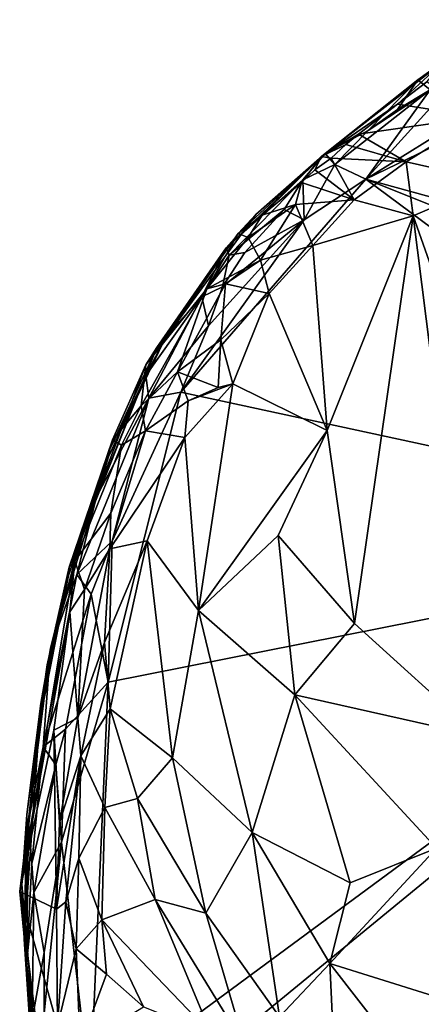
# Model space of a CAD drawing. Units: metres. Extents: x 28.1 to 31.1, y -6.1 to 5.8.
# Drawn here: x 29.9 to 30.2, y 5 to 5.8 of the extents above; entities that cross this region are included whole.
import ezdxf

# ---------------------------------------------------------------- set-up
doc = ezdxf.new("R2010")
doc.units = ezdxf.units.M

msp = doc.modelspace()

# ---------------------------------------------------------------- linework, layer by layer
at = {"layer": '1'}
for points in [[(30.20296, 5.65415, 0.42119), (30.37931, 5.7636, 0.42123), (30.44464, 5.77109, 0.42031)], [(30.20296, 5.65415, 0.42119), (30.44464, 5.77109, 0.42031), (30.59126, 5.5476, 0.42134)], [(30.20296, 5.65415, 0.42119), (30.28323, 5.74268, 0.4261), (30.37931, 5.7636, 0.42123)], [(30.24114, 5.72686, 0.44698), (30.26113, 5.74131, 0.72178), (30.30759, 5.76841, 0.63798)], [(30.30386, 5.76487, 0.45122), (30.24114, 5.72686, 0.44698), (30.30759, 5.76841, 0.63798)], [(30.25008, 5.71959, 0.42739), (30.24114, 5.72686, 0.44698), (30.30386, 5.76487, 0.45122)], [(30.25008, 5.71959, 0.42739), (30.28323, 5.74268, 0.4261), (30.20296, 5.65415, 0.42119)], [(30.26113, 5.74131, 0.72178), (30.17028, 5.67084, 0.83532), (30.2261, 5.70901, 0.83412)], [(30.24114, 5.72686, 0.44698), (30.17028, 5.67084, 0.83532), (30.26113, 5.74131, 0.72178)], [(30.26113, 5.74131, 0.72178), (30.2261, 5.70901, 0.83412), (30.24765, 5.72562, 0.80595)], [(30.17296, 5.67306, 0.44956), (30.17028, 5.67084, 0.83532), (30.24114, 5.72686, 0.44698)], [(30.20449, 5.68973, 0.43305), (30.17296, 5.67306, 0.44956), (30.24114, 5.72686, 0.44698)], [(30.22606, 5.7053, 0.43112), (30.20449, 5.68973, 0.43305), (30.24114, 5.72686, 0.44698)], [(30.22606, 5.7053, 0.43112), (30.24114, 5.72686, 0.44698), (30.25008, 5.71959, 0.42739)], [(30.24765, 5.72562, 0.80595), (30.2261, 5.70901, 0.83412), (30.28554, 5.69979, 0.84147)], [(30.18006, 5.66481, 0.42802), (30.20449, 5.68973, 0.43305), (30.25008, 5.71959, 0.42739)], [(30.20296, 5.65415, 0.42119), (30.18006, 5.66481, 0.42802), (30.25008, 5.71959, 0.42739)], [(30.25008, 5.71959, 0.42739), (30.20449, 5.68973, 0.43305), (30.22606, 5.7053, 0.43112)], [(30.17028, 5.67084, 0.83532), (30.19747, 5.68705, 0.86197), (30.2261, 5.70901, 0.83412)], [(30.2261, 5.70901, 0.83412), (30.19747, 5.68705, 0.86197), (30.28554, 5.69979, 0.84147)], [(30.19747, 5.68705, 0.86197), (30.23255, 5.66692, 0.88955), (30.28554, 5.69979, 0.84147)], [(30.28554, 5.69979, 0.84147), (30.23255, 5.66692, 0.88955), (30.29662, 5.65235, 0.85252)], [(30.19747, 5.68705, 0.86197), (30.17028, 5.67084, 0.83532), (30.1883, 5.67957, 0.86727)], [(30.20449, 5.68973, 0.43305), (30.18006, 5.66481, 0.42802), (30.17296, 5.67306, 0.44956)], [(30.19747, 5.68705, 0.86197), (30.1883, 5.67957, 0.86727), (30.23255, 5.66692, 0.88955)], [(30.17028, 5.67084, 0.83532), (30.17736, 5.66961, 0.88411), (30.1883, 5.67957, 0.86727)], [(30.1883, 5.67957, 0.86727), (30.17736, 5.66961, 0.88411), (30.23255, 5.66692, 0.88955)], [(30.10032, 5.60377, 0.5584), (30.12219, 5.62808, 0.64961), (30.17296, 5.67306, 0.44956)], [(30.1567, 5.65364, 0.4385), (30.10032, 5.60377, 0.5584), (30.17296, 5.67306, 0.44956)], [(30.17028, 5.67084, 0.83532), (30.10903, 5.61433, 0.8357), (30.12685, 5.62774, 0.89474)], [(30.12219, 5.62808, 0.64961), (30.10903, 5.61433, 0.8357), (30.17028, 5.67084, 0.83532)], [(30.17296, 5.67306, 0.44956), (30.12219, 5.62808, 0.64961), (30.17028, 5.67084, 0.83532)], [(30.17028, 5.67084, 0.83532), (30.12685, 5.62774, 0.89474), (30.15554, 5.65156, 0.90624)], [(30.17028, 5.67084, 0.83532), (30.15554, 5.65156, 0.90624), (30.16543, 5.661, 0.89011)], [(30.1567, 5.65364, 0.4385), (30.17296, 5.67306, 0.44956), (30.18006, 5.66481, 0.42802)], [(30.17028, 5.67084, 0.83532), (30.16543, 5.661, 0.89011), (30.17736, 5.66961, 0.88411)], [(30.17736, 5.66961, 0.88411), (30.16543, 5.661, 0.89011), (30.19432, 5.63901, 0.9236)], [(30.17736, 5.66961, 0.88411), (30.19432, 5.63901, 0.9236), (30.23255, 5.66692, 0.88955)], [(30.15749, 5.62439, 0.42297), (30.1567, 5.65364, 0.4385), (30.18006, 5.66481, 0.42802)], [(30.15749, 5.62439, 0.42297), (30.18006, 5.66481, 0.42802), (30.20296, 5.65415, 0.42119)], [(30.19432, 5.63901, 0.9236), (30.23773, 5.62716, 0.90403), (30.23255, 5.66692, 0.88955)], [(30.23255, 5.66692, 0.88955), (30.23773, 5.62716, 0.90403), (30.29662, 5.65235, 0.85252)], [(30.16543, 5.661, 0.89011), (30.15554, 5.65156, 0.90624), (30.19432, 5.63901, 0.9236)], [(30.55554, 5.39244, 0.42189), (30.06707, 5.49795, 0.42294), (30.20296, 5.65415, 0.42119)], [(30.15749, 5.62439, 0.42297), (30.20296, 5.65415, 0.42119), (30.06707, 5.49795, 0.42294)], [(30.1024, 5.59832, 0.44959), (30.10032, 5.60377, 0.5584), (30.1567, 5.65364, 0.4385)], [(30.1024, 5.59832, 0.44959), (30.1567, 5.65364, 0.4385), (30.14297, 5.63176, 0.43131)], [(30.12685, 5.62774, 0.89474), (30.15114, 5.63558, 0.92727), (30.15554, 5.65156, 0.90624)], [(30.14297, 5.63176, 0.43131), (30.1567, 5.65364, 0.4385), (30.15749, 5.62439, 0.42297)], [(30.15554, 5.65156, 0.90624), (30.15114, 5.63558, 0.92727), (30.19432, 5.63901, 0.9236)], [(30.20296, 5.65415, 0.42119), (30.61011, 5.49178, 0.42138), (30.55554, 5.39244, 0.42189)], [(30.20296, 5.65415, 0.42119), (30.59126, 5.5476, 0.42134), (30.61011, 5.49178, 0.42138)], [(30.29662, 5.65235, 0.85252), (30.23773, 5.62716, 0.90403), (30.32797, 5.37168, 0.86659)], [(30.15114, 5.63558, 0.92727), (30.11641, 5.61128, 0.93453), (30.12563, 5.59458, 0.96536)], [(30.12685, 5.62774, 0.89474), (30.11641, 5.61128, 0.93453), (30.15114, 5.63558, 0.92727)], [(30.15114, 5.63558, 0.92727), (30.12563, 5.59458, 0.96536), (30.16401, 5.60543, 0.9576)], [(30.15114, 5.63558, 0.92727), (30.16401, 5.60543, 0.9576), (30.19432, 5.63901, 0.9236)], [(30.19432, 5.63901, 0.9236), (30.16401, 5.60543, 0.9576), (30.23773, 5.62716, 0.90403)], [(30.12219, 5.62808, 0.64961), (30.04137, 5.51793, 0.92047), (30.10903, 5.61433, 0.8357)], [(30.10032, 5.60377, 0.5584), (30.04137, 5.51793, 0.92047), (30.12219, 5.62808, 0.64961)], [(30.11408, 5.60022, 0.43044), (30.1024, 5.59832, 0.44959), (30.14297, 5.63176, 0.43131)], [(30.10903, 5.61433, 0.8357), (30.11641, 5.61128, 0.93453), (30.12685, 5.62774, 0.89474)], [(30.15749, 5.62439, 0.42297), (30.11408, 5.60022, 0.43044), (30.14297, 5.63176, 0.43131)], [(30.16401, 5.60543, 0.9576), (30.17439, 5.46969, 0.99718), (30.23773, 5.62716, 0.90403)], [(30.17439, 5.46969, 0.99718), (30.19458, 5.32821, 1.00538), (30.23773, 5.62716, 0.90403)], [(30.23773, 5.62716, 0.90403), (30.19458, 5.32821, 1.00538), (30.2859, 5.24565, 0.93128)], [(30.23773, 5.62716, 0.90403), (30.2859, 5.24565, 0.93128), (30.32797, 5.37168, 0.86659)], [(30.06707, 5.49795, 0.42294), (30.08741, 5.54663, 0.42534), (30.15749, 5.62439, 0.42297)], [(30.08741, 5.54663, 0.42534), (30.09761, 5.57504, 0.42881), (30.15749, 5.62439, 0.42297)], [(30.09761, 5.57504, 0.42881), (30.11408, 5.60022, 0.43044), (30.15749, 5.62439, 0.42297)], [(30.04137, 5.51793, 0.92047), (30.08605, 5.57361, 0.96399), (30.10903, 5.61433, 0.8357)], [(30.10903, 5.61433, 0.8357), (30.08605, 5.57361, 0.96399), (30.11641, 5.61128, 0.93453)], [(30.11641, 5.61128, 0.93453), (30.08605, 5.57361, 0.96399), (30.12563, 5.59458, 0.96536)], [(30.12563, 5.59458, 0.96536), (30.13187, 5.57023, 0.9889), (30.16401, 5.60543, 0.9576)], [(30.13187, 5.57023, 0.9889), (30.17439, 5.46969, 0.99718), (30.16401, 5.60543, 0.9576)], [(30.04929, 5.53067, 0.67414), (30.04137, 5.51793, 0.92047), (30.10032, 5.60377, 0.5584)], [(30.0825, 5.56791, 0.44029), (30.04929, 5.53067, 0.67414), (30.10032, 5.60377, 0.5584)], [(30.0825, 5.56791, 0.44029), (30.10032, 5.60377, 0.5584), (30.1024, 5.59832, 0.44959)], [(30.09761, 5.57504, 0.42881), (30.0825, 5.56791, 0.44029), (30.1024, 5.59832, 0.44959)], [(30.09761, 5.57504, 0.42881), (30.1024, 5.59832, 0.44959), (30.11408, 5.60022, 0.43044)], [(30.08605, 5.57361, 0.96399), (30.0999, 5.57728, 0.97609), (30.12563, 5.59458, 0.96536)], [(30.12563, 5.59458, 0.96536), (30.0999, 5.57728, 0.97609), (30.13187, 5.57023, 0.9889)], [(30.08605, 5.57361, 0.96399), (30.06459, 5.51269, 1.02348), (30.0999, 5.57728, 0.97609)], [(30.0999, 5.57728, 0.97609), (30.06459, 5.51269, 1.02348), (30.09645, 5.53637, 1.01398)], [(30.0999, 5.57728, 0.97609), (30.09645, 5.53637, 1.01398), (30.13187, 5.57023, 0.9889)], [(30.08605, 5.57361, 0.96399), (30.03798, 5.48784, 1.01735), (30.06459, 5.51269, 1.02348)], [(30.04137, 5.51793, 0.92047), (30.03798, 5.48784, 1.01735), (30.08605, 5.57361, 0.96399)], [(30.08741, 5.54663, 0.42534), (30.0825, 5.56791, 0.44029), (30.09761, 5.57504, 0.42881)], [(30.09645, 5.53637, 1.01398), (30.10531, 5.50407, 1.02986), (30.13187, 5.57023, 0.9889)], [(30.13187, 5.57023, 0.9889), (30.10531, 5.50407, 1.02986), (30.17439, 5.46969, 0.99718)], [(30.04142, 5.51016, 0.52133), (30.05637, 5.5389, 0.54144), (30.0825, 5.56791, 0.44029)], [(30.04343, 5.49352, 0.43135), (30.04142, 5.51016, 0.52133), (30.0825, 5.56791, 0.44029)], [(30.04343, 5.49352, 0.43135), (30.0825, 5.56791, 0.44029), (30.08741, 5.54663, 0.42534)], [(30.05637, 5.5389, 0.54144), (30.04929, 5.53067, 0.67414), (30.0825, 5.56791, 0.44029)], [(30.08741, 5.54663, 0.42534), (30.06707, 5.49795, 0.42294), (30.04343, 5.49352, 0.43135)], [(30.04142, 5.51016, 0.52133), (30.01401, 5.4504, 0.61285), (30.05637, 5.5389, 0.54144)], [(30.01401, 5.4504, 0.61285), (30.01481, 5.45616, 0.65955), (30.05637, 5.5389, 0.54144)], [(30.04929, 5.53067, 0.67414), (30.05637, 5.5389, 0.54144), (30.01481, 5.45616, 0.65955)], [(30.06459, 5.51269, 1.02348), (30.09433, 5.50119, 1.03486), (30.09645, 5.53637, 1.01398)], [(30.09645, 5.53637, 1.01398), (30.09433, 5.50119, 1.03486), (30.10531, 5.50407, 1.02986)], [(30.01481, 5.45616, 0.65955), (29.98492, 5.36941, 0.87491), (30.04929, 5.53067, 0.67414)], [(29.98492, 5.36941, 0.87491), (30.04137, 5.51793, 0.92047), (30.04929, 5.53067, 0.67414)], [(29.98492, 5.36941, 0.87491), (30.01686, 5.4628, 0.92705), (30.04137, 5.51793, 0.92047)], [(30.04137, 5.51793, 0.92047), (30.01686, 5.4628, 0.92705), (30.03798, 5.48784, 1.01735)], [(30.03798, 5.48784, 1.01735), (30.04111, 5.4695, 1.04616), (30.06459, 5.51269, 1.02348)], [(30.06459, 5.51269, 1.02348), (30.04111, 5.4695, 1.04616), (30.07249, 5.49163, 1.0429)], [(30.06459, 5.51269, 1.02348), (30.07249, 5.49163, 1.0429), (30.09433, 5.50119, 1.03486)], [(30.00514, 5.42102, 0.49062), (30.01401, 5.4504, 0.61285), (30.04142, 5.51016, 0.52133)], [(30.04343, 5.49352, 0.43135), (30.00514, 5.42102, 0.49062), (30.04142, 5.51016, 0.52133)], [(30.07249, 5.49163, 1.0429), (30.06998, 5.46456, 1.05965), (30.10531, 5.50407, 1.02986)], [(30.06998, 5.46456, 1.05965), (30.07997, 5.33777, 1.10997), (30.10531, 5.50407, 1.02986)], [(30.07249, 5.49163, 1.0429), (30.10531, 5.50407, 1.02986), (30.09433, 5.50119, 1.03486)], [(30.10531, 5.50407, 1.02986), (30.07997, 5.33777, 1.10997), (30.17439, 5.46969, 0.99718)], [(30.01378, 5.28509, 0.42212), (30.01655, 5.38857, 0.42435), (30.06707, 5.49795, 0.42294)], [(30.01378, 5.28509, 0.42212), (30.06707, 5.49795, 0.42294), (30.55554, 5.39244, 0.42189)], [(30.01655, 5.38857, 0.42435), (30.04343, 5.49352, 0.43135), (30.06707, 5.49795, 0.42294)], [(29.99076, 5.36412, 0.44035), (30.04343, 5.49352, 0.43135), (30.01655, 5.38857, 0.42435)], [(29.99076, 5.36412, 0.44035), (30.00514, 5.42102, 0.49062), (30.04343, 5.49352, 0.43135)], [(30.07249, 5.49163, 1.0429), (30.04111, 5.4695, 1.04616), (30.06998, 5.46456, 1.05965)], [(30.01686, 5.4628, 0.92705), (30.02353, 5.459, 1.02364), (30.03798, 5.48784, 1.01735)], [(30.03798, 5.48784, 1.01735), (30.02353, 5.459, 1.02364), (30.04111, 5.4695, 1.04616)], [(30.04111, 5.4695, 1.04616), (30.01555, 5.40919, 1.07474), (30.0149, 5.38305, 1.10003)], [(30.04111, 5.4695, 1.04616), (30.0149, 5.38305, 1.10003), (30.06998, 5.46456, 1.05965)], [(30.02353, 5.459, 1.02364), (30.01555, 5.40919, 1.07474), (30.04111, 5.4695, 1.04616)], [(30.17439, 5.46969, 0.99718), (30.07997, 5.33777, 1.10997), (30.13848, 5.39274, 1.04834)], [(30.13848, 5.39274, 1.04834), (30.19458, 5.32821, 1.00538), (30.17439, 5.46969, 0.99718)], [(29.98492, 5.36941, 0.87491), (29.98912, 5.3742, 0.98922), (30.01686, 5.4628, 0.92705)], [(30.01686, 5.4628, 0.92705), (29.98912, 5.3742, 0.98922), (30.02353, 5.459, 1.02364)], [(30.0149, 5.38305, 1.10003), (30.04221, 5.3888, 1.10392), (30.06998, 5.46456, 1.05965)], [(30.04221, 5.3888, 1.10392), (30.07997, 5.33777, 1.10997), (30.06998, 5.46456, 1.05965)], [(30.01481, 5.45616, 0.65955), (29.98445, 5.36341, 0.71095), (29.98492, 5.36941, 0.87491)], [(29.98445, 5.36341, 0.71095), (30.01481, 5.45616, 0.65955), (30.01401, 5.4504, 0.61285)], [(29.98912, 5.3742, 0.98922), (30.01555, 5.40919, 1.07474), (30.02353, 5.459, 1.02364)], [(30.00514, 5.42102, 0.49062), (29.98445, 5.36341, 0.71095), (30.01401, 5.4504, 0.61285)], [(29.99076, 5.36412, 0.44035), (29.97124, 5.3099, 0.56268), (30.00514, 5.42102, 0.49062)], [(29.97124, 5.3099, 0.56268), (29.98445, 5.36341, 0.71095), (30.00514, 5.42102, 0.49062)], [(29.98912, 5.3742, 0.98922), (29.99619, 5.35323, 1.08347), (30.01555, 5.40919, 1.07474)], [(29.99619, 5.35323, 1.08347), (30.0149, 5.38305, 1.10003), (30.01555, 5.40919, 1.07474)], [(30.00049, 4.98344, 0.42295), (30.55554, 5.39244, 0.42189), (29.9607, 4.90514, 0.42253)], [(30.2461, 4.44636, 0.42254), (29.9607, 4.90514, 0.42253), (30.55554, 5.39244, 0.42189)], [(30.0013, 5.34961, 0.42653), (29.99076, 5.36412, 0.44035), (30.01655, 5.38857, 0.42435)], [(30.00049, 4.98344, 0.42295), (30.01378, 5.28509, 0.42212), (30.55554, 5.39244, 0.42189)], [(30.01378, 5.28509, 0.42212), (30.0013, 5.34961, 0.42653), (30.01655, 5.38857, 0.42435)], [(30.01095, 5.31437, 1.13499), (30.0152, 5.26561, 1.15559), (30.04221, 5.3888, 1.10392)], [(30.01095, 5.31437, 1.13499), (30.04221, 5.3888, 1.10392), (30.0149, 5.38305, 1.10003)], [(30.04221, 5.3888, 1.10392), (30.0152, 5.26561, 1.15559), (30.06083, 5.22963, 1.15811)], [(30.04221, 5.3888, 1.10392), (30.06083, 5.22963, 1.15811), (30.07997, 5.33777, 1.10997)], [(30.13848, 5.39274, 1.04834), (30.07997, 5.33777, 1.10997), (30.15062, 5.27596, 1.06358)], [(30.13848, 5.39274, 1.04834), (30.15062, 5.27596, 1.06358), (30.19458, 5.32821, 1.00538)], [(29.99619, 5.35323, 1.08347), (29.99141, 5.25893, 1.14505), (30.0149, 5.38305, 1.10003)], [(30.0149, 5.38305, 1.10003), (29.99141, 5.25893, 1.14505), (30.01095, 5.31437, 1.13499)], [(29.96879, 5.2979, 0.88336), (29.94868, 5.1316, 0.93734), (29.98912, 5.3742, 0.98922)], [(29.98912, 5.3742, 0.98922), (29.94868, 5.1316, 0.93734), (29.9854, 5.33683, 1.04317)], [(29.98492, 5.36941, 0.87491), (29.96879, 5.2979, 0.88336), (29.98912, 5.3742, 0.98922)], [(29.9854, 5.33683, 1.04317), (29.99619, 5.35323, 1.08347), (29.98912, 5.3742, 0.98922)], [(29.96879, 5.2979, 0.88336), (29.98492, 5.36941, 0.87491), (29.98445, 5.36341, 0.71095)], [(29.96429, 5.2694, 0.67157), (29.96224, 5.25095, 0.7733), (29.98445, 5.36341, 0.71095)], [(29.98445, 5.36341, 0.71095), (29.96224, 5.25095, 0.7733), (29.96879, 5.2979, 0.88336)], [(29.97124, 5.3099, 0.56268), (29.96429, 5.2694, 0.67157), (29.98445, 5.36341, 0.71095)], [(29.9659, 5.2378, 0.44021), (29.97124, 5.3099, 0.56268), (29.99076, 5.36412, 0.44035)], [(29.9659, 5.2378, 0.44021), (29.99076, 5.36412, 0.44035), (30.0013, 5.34961, 0.42653)], [(29.9854, 5.33683, 1.04317), (29.99141, 5.25893, 1.14505), (29.99619, 5.35323, 1.08347)], [(29.98241, 5.25068, 0.42688), (29.9659, 5.2378, 0.44021), (30.0013, 5.34961, 0.42653)], [(29.98241, 5.25068, 0.42688), (30.0013, 5.34961, 0.42653), (30.01378, 5.28509, 0.42212)], [(30.07997, 5.33777, 1.10997), (30.06083, 5.22963, 1.15811), (30.11948, 5.17497, 1.13009)], [(30.07997, 5.33777, 1.10997), (30.11948, 5.17497, 1.13009), (30.15062, 5.27596, 1.06358)], [(29.94868, 5.1316, 0.93734), (29.97387, 5.24997, 1.0679), (29.9854, 5.33683, 1.04317)], [(29.9854, 5.33683, 1.04317), (29.97387, 5.24997, 1.0679), (29.99141, 5.25893, 1.14505)], [(30.19458, 5.32821, 1.00538), (30.15062, 5.27596, 1.06358), (30.2859, 5.24565, 0.93128)], [(29.95509, 5.1834, 0.46302), (29.97124, 5.3099, 0.56268), (29.9659, 5.2378, 0.44021)], [(29.95509, 5.1834, 0.46302), (29.96429, 5.2694, 0.67157), (29.97124, 5.3099, 0.56268)], [(29.99141, 5.25893, 1.14505), (29.99371, 5.23118, 1.15964), (30.01095, 5.31437, 1.13499)], [(29.99371, 5.23118, 1.15964), (30.0152, 5.26561, 1.15559), (30.01095, 5.31437, 1.13499)], [(29.96879, 5.2979, 0.88336), (29.95038, 5.13675, 0.88925), (29.94868, 5.1316, 0.93734)], [(29.96224, 5.25095, 0.7733), (29.95038, 5.13675, 0.88925), (29.96879, 5.2979, 0.88336)], [(29.98241, 5.25068, 0.42688), (30.01378, 5.28509, 0.42212), (29.97946, 5.16767, 0.4248)], [(30.00049, 4.98344, 0.42295), (29.97946, 5.16767, 0.4248), (30.01378, 5.28509, 0.42212)], [(30.15062, 5.27596, 1.06358), (30.11948, 5.17497, 1.13009), (30.19147, 5.13803, 1.06145)], [(30.15062, 5.27596, 1.06358), (30.19147, 5.13803, 1.06145), (30.25486, 5.16334, 0.98576)], [(30.15062, 5.27596, 1.06358), (30.25486, 5.16334, 0.98576), (30.2859, 5.24565, 0.93128)], [(29.95509, 5.1834, 0.46302), (29.95203, 5.09664, 0.62851), (29.96429, 5.2694, 0.67157)], [(29.95203, 5.09664, 0.62851), (29.9539, 5.18813, 0.69558), (29.96429, 5.2694, 0.67157)], [(29.96429, 5.2694, 0.67157), (29.9539, 5.18813, 0.69558), (29.96224, 5.25095, 0.7733)], [(29.99371, 5.23118, 1.15964), (30.01133, 5.19316, 1.17741), (30.0152, 5.26561, 1.15559)], [(30.0152, 5.26561, 1.15559), (30.01133, 5.19316, 1.17741), (30.03511, 5.19991, 1.17508)], [(30.0152, 5.26561, 1.15559), (30.03511, 5.19991, 1.17508), (30.06083, 5.22963, 1.15811)], [(29.97387, 5.24997, 1.0679), (29.978, 5.18225, 1.13414), (29.99141, 5.25893, 1.14505)], [(29.978, 5.18225, 1.13414), (29.99371, 5.23118, 1.15964), (29.99141, 5.25893, 1.14505)], [(29.9539, 5.18813, 0.69558), (29.95038, 5.13675, 0.88925), (29.96224, 5.25095, 0.7733)], [(29.97522, 5.22449, 0.42857), (29.9659, 5.2378, 0.44021), (29.98241, 5.25068, 0.42688)], [(29.97522, 5.22449, 0.42857), (29.98241, 5.25068, 0.42688), (29.97946, 5.16767, 0.4248)], [(29.97387, 5.24997, 1.0679), (29.94868, 5.1316, 0.93734), (29.97584, 5.11863, 1.14059)], [(29.97387, 5.24997, 1.0679), (29.97584, 5.11863, 1.14059), (29.978, 5.18225, 1.13414)], [(29.95509, 5.1834, 0.46302), (29.9659, 5.2378, 0.44021), (29.95764, 5.15216, 0.43692)], [(29.95764, 5.15216, 0.43692), (29.9659, 5.2378, 0.44021), (29.97522, 5.22449, 0.42857)], [(29.978, 5.18225, 1.13414), (29.97584, 5.11863, 1.14059), (29.99371, 5.23118, 1.15964)], [(29.99371, 5.23118, 1.15964), (29.97584, 5.11863, 1.14059), (29.98253, 5.12396, 1.16299)], [(29.99371, 5.23118, 1.15964), (29.98253, 5.12396, 1.16299), (29.99222, 5.15617, 1.17629)], [(29.99371, 5.23118, 1.15964), (29.99222, 5.15617, 1.17629), (30.01133, 5.19316, 1.17741)], [(30.06083, 5.22963, 1.15811), (30.03511, 5.19991, 1.17508), (30.08529, 5.11562, 1.17782)], [(30.06083, 5.22963, 1.15811), (30.08529, 5.11562, 1.17782), (30.11948, 5.17497, 1.13009)], [(29.95905, 5.13096, 0.43124), (29.95764, 5.15216, 0.43692), (29.97522, 5.22449, 0.42857)], [(29.95905, 5.13096, 0.43124), (29.97522, 5.22449, 0.42857), (29.97946, 5.16767, 0.4248)], [(30.01133, 5.19316, 1.17741), (29.99222, 5.15617, 1.17629), (30.009, 5.11094, 1.18745)], [(30.01133, 5.19316, 1.17741), (30.009, 5.11094, 1.18745), (30.04827, 5.12571, 1.18846)], [(30.01133, 5.19316, 1.17741), (30.04827, 5.12571, 1.18846), (30.03511, 5.19991, 1.17508)], [(30.03511, 5.19991, 1.17508), (30.04827, 5.12571, 1.18846), (30.08529, 5.11562, 1.17782)], [(29.9539, 5.18813, 0.69558), (29.95203, 5.09664, 0.62851), (29.95038, 5.13675, 0.88925)], [(29.95509, 5.1834, 0.46302), (29.95358, 5.0787, 0.44468), (29.95203, 5.09664, 0.62851)], [(29.95764, 5.15216, 0.43692), (29.95358, 5.0787, 0.44468), (29.95509, 5.1834, 0.46302)], [(30.08529, 5.11562, 1.17782), (30.13959, 5.03964, 1.1653), (30.11948, 5.17497, 1.13009)], [(30.19147, 5.13803, 1.06145), (30.11948, 5.17497, 1.13009), (30.17644, 5.0787, 1.10636)], [(30.11948, 5.17497, 1.13009), (30.13959, 5.03964, 1.1653), (30.17644, 5.0787, 1.10636)], [(29.96671, 5.08674, 0.42637), (29.95905, 5.13096, 0.43124), (29.97946, 5.16767, 0.4248)], [(29.96671, 5.08674, 0.42637), (29.97946, 5.16767, 0.4248), (29.96657, 5.04238, 0.4266)], [(29.96657, 5.04238, 0.4266), (29.97946, 5.16767, 0.4248), (30.00049, 4.98344, 0.42295)], [(30.19147, 5.13803, 1.06145), (30.17644, 5.0787, 1.10636), (30.25486, 5.16334, 0.98576)], [(30.25486, 5.16334, 0.98576), (30.17644, 5.0787, 1.10636), (30.28439, 5.04507, 1.0216)], [(29.95358, 5.0787, 0.44468), (29.95764, 5.15216, 0.43692), (29.95905, 5.13096, 0.43124)], [(29.98253, 5.12396, 1.16299), (29.99016, 5.08966, 1.17395), (29.99222, 5.15617, 1.17629)], [(29.99016, 5.08966, 1.17395), (30.009, 5.11094, 1.18745), (29.99222, 5.15617, 1.17629)], [(29.94868, 5.1316, 0.93734), (29.95038, 5.13675, 0.88925), (29.96574, 4.95574, 0.77035)], [(29.96574, 4.95574, 0.77035), (29.95038, 5.13675, 0.88925), (29.95203, 5.09664, 0.62851)], [(29.94868, 5.1316, 0.93734), (29.96574, 4.95574, 0.77035), (29.9657, 4.95563, 0.8663)], [(29.94868, 5.1316, 0.93734), (29.9657, 4.95563, 0.8663), (29.96383, 5.01166, 0.99327)], [(29.94868, 5.1316, 0.93734), (29.96383, 5.01166, 0.99327), (29.97642, 5.03317, 1.11658)], [(29.97584, 5.11863, 1.14059), (29.94868, 5.1316, 0.93734), (29.97642, 5.03317, 1.11658)], [(29.95791, 5.03757, 0.43673), (29.95358, 5.0787, 0.44468), (29.95905, 5.13096, 0.43124)], [(29.95791, 5.03757, 0.43673), (29.95905, 5.13096, 0.43124), (29.96671, 5.08674, 0.42637)], [(29.97584, 5.11863, 1.14059), (29.97642, 5.03317, 1.11658), (29.98253, 5.12396, 1.16299)], [(29.98253, 5.12396, 1.16299), (29.97642, 5.03317, 1.11658), (29.99016, 5.08966, 1.17395)], [(30.04827, 5.12571, 1.18846), (30.009, 5.11094, 1.18745), (30.08941, 5.02731, 1.18849)], [(30.04827, 5.12571, 1.18846), (30.11405, 5.01832, 1.1872), (30.08529, 5.11562, 1.17782)], [(30.04827, 5.12571, 1.18846), (30.08941, 5.02731, 1.18849), (30.11405, 5.01832, 1.1872)], [(30.08529, 5.11562, 1.17782), (30.11405, 5.01832, 1.1872), (30.13959, 5.03964, 1.1653)], [(30.009, 5.11094, 1.18745), (29.99016, 5.08966, 1.17395), (30.01241, 5.07099, 1.18104)], [(30.01241, 5.07099, 1.18104), (30.03973, 5.04691, 1.18195), (30.009, 5.11094, 1.18745)], [(30.009, 5.11094, 1.18745), (30.03973, 5.04691, 1.18195), (30.08941, 5.02731, 1.18849)], [(29.95203, 5.09664, 0.62851), (29.95358, 5.0787, 0.44468), (29.9633, 4.9573, 0.55561)], [(29.95203, 5.09664, 0.62851), (29.9633, 4.9573, 0.55561), (29.96161, 4.95591, 0.59562)], [(29.95203, 5.09664, 0.62851), (29.96161, 4.95591, 0.59562), (29.96203, 4.95594, 0.63853)], [(29.96574, 4.95574, 0.77035), (29.95203, 5.09664, 0.62851), (29.96371, 4.95668, 0.69598)], [(29.96371, 4.95668, 0.69598), (29.95203, 5.09664, 0.62851), (29.96178, 4.95025, 0.66642)], [(29.95203, 5.09664, 0.62851), (29.96203, 4.95594, 0.63853), (29.96178, 4.95025, 0.66642)], [(29.96657, 5.04238, 0.4266), (29.95791, 5.03757, 0.43673), (29.96671, 5.08674, 0.42637)], [(29.99016, 5.08966, 1.17395), (29.97642, 5.03317, 1.11658), (29.99311, 5.01853, 1.14113)], [(29.99016, 5.08966, 1.17395), (29.99311, 5.01853, 1.14113), (30.01241, 5.07099, 1.18104)], [(29.95358, 5.0787, 0.44468), (29.95791, 5.03757, 0.43673), (29.9633, 4.9573, 0.55561)], [(30.13959, 5.03964, 1.1653), (30.18255, 4.94718, 1.17034), (30.17644, 5.0787, 1.10636)], [(30.17644, 5.0787, 1.10636), (30.26838, 4.96044, 1.0786), (30.28439, 5.04507, 1.0216)], [(30.17644, 5.0787, 1.10636), (30.18255, 4.94718, 1.17034), (30.26838, 4.96044, 1.0786)], [(30.01241, 5.07099, 1.18104), (29.99311, 5.01853, 1.14113), (30.03973, 5.04691, 1.18195)]]:
    msp.add_3dface(points, dxfattribs=at)

doc.saveas('drawing.dxf')
